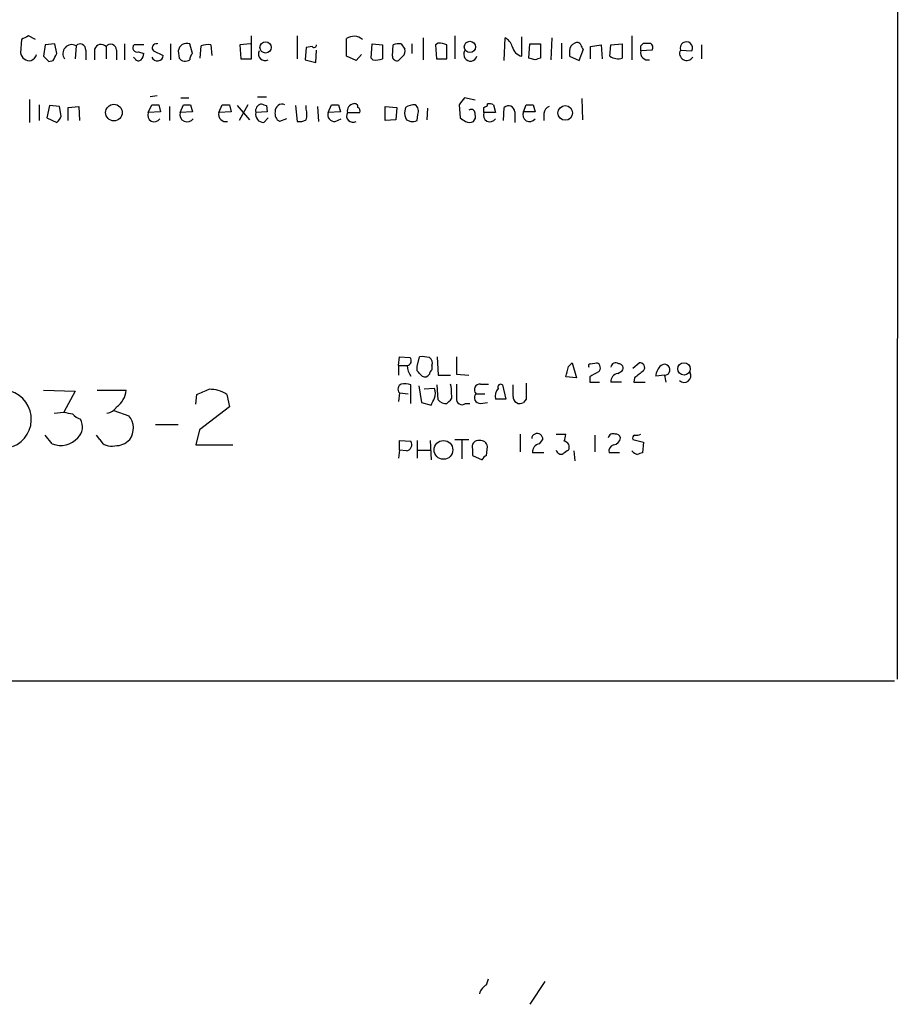
# Model space of a CAD drawing. Extents: x 9 to 1051, y 7 to 888.
# Drawn here: x 966 to 1051, y 32 to 127 of the extents above; entities that cross this region are included whole.
import ezdxf

# ---------------------------------------------------------------- set-up
doc = ezdxf.new("R2010")
doc.units = 0
doc.header["$MEASUREMENT"] = 0
doc.layers.add('MAIN', color=5, linetype='CONTINUOUS')

msp = doc.modelspace()

# ---------------------------------------------------------------- linework, layer by layer
at = {"layer": 'MAIN'}
for p, q in [((1050.9673, 863.2613), (1050.3747, 63.5846)), ((966.216, 125.0526), (966.1313, 123.7826)), ((967.5707, 125.0526), (966.8933, 125.3913)), ((988.314, 123.1899), (988.314, 125.3913)), ((992.7167, 125.3913), (992.7167, 123.1899)), ((997.458, 123.4439), (997.458, 125.1373)), ((1004.824, 125.2219), (1004.824, 123.1053)), ((1007.872, 125.3913), (1007.872, 123.1899)), ((1012.6133, 123.0206), (1012.698, 125.2219)), ((1014.3067, 123.4439), (1014.3067, 125.3066)), ((1017.1853, 125.2219), (1017.1007, 123.1053)), ((1024.89, 125.3913), (1024.89, 123.1053)), ((968.502, 124.5446), (968.3327, 123.4439)), ((969.4333, 124.6293), (968.502, 124.5446)), ((969.6027, 123.6979), (969.4333, 124.6293)), ((971.4653, 124.4599), (971.3807, 123.1899)), ((972.3967, 124.0366), (972.3967, 123.1053)), ((973.2433, 124.1213), (973.2433, 123.1053)), ((974.344, 124.3753), (974.344, 123.1899)), ((975.36, 124.0366), (975.36, 123.1053)), ((976.122, 124.6293), (976.122, 123.1053)), ((977.9847, 124.5446), (977.0533, 124.5446)), ((978.916, 123.9519), (979.8473, 123.5286)), ((979.2547, 124.7139), (979.2547, 124.6293)), ((980.5247, 124.6293), (980.5247, 123.1053)), ((981.2867, 123.9519), (981.3713, 123.2746)), ((982.6413, 123.6979), (982.3873, 124.6293)), ((983.4033, 123.2746), (983.488, 124.4599)), ((984.4193, 124.5446), (984.504, 123.5286)), ((988.2293, 124.6293), (987.2133, 124.5446)), ((987.2133, 124.5446), (987.298, 123.1899)), ((993.5633, 124.2906), (993.4787, 123.1053)), ((994.156, 124.3753), (993.5633, 124.2906)), ((994.4947, 122.8513), (994.5793, 124.0366)), ((999.8287, 123.2746), (999.9133, 124.6293)), ((999.9133, 124.6293), (1000.9293, 124.5446)), ((1000.9293, 124.5446), (1000.9293, 123.1899)), ((1001.8607, 123.4439), (1001.9453, 124.5446)), ((1002.7073, 124.6293), (1003.046, 124.1213)), ((1003.7233, 124.6293), (1003.7233, 123.6979)), ((1006.2633, 124.7139), (1006.0093, 124.5446)), ((1006.0093, 124.5446), (1006.094, 123.1899)), ((1007.11, 123.1899), (1007.11, 124.5446)), ((1014.984, 123.2746), (1015.0687, 124.6293)), ((1015.0687, 124.6293), (1016.0847, 124.6293)), ((1016.0847, 124.6293), (1016.0847, 123.2746)), ((1018.1167, 124.7139), (1018.1167, 123.1899)), ((1018.8787, 123.9519), (1018.8787, 123.4439)), ((1019.81, 123.0206), (1020.2333, 124.1213)), ((1020.9107, 124.3753), (1021.9267, 124.5446)), ((1020.9107, 123.1899), (1020.9107, 124.3753)), ((1021.9267, 124.5446), (1022.0113, 123.1899)), ((1022.7733, 123.4439), (1022.858, 124.5446)), ((1022.858, 124.5446), (1023.9587, 124.6293)), ((1023.9587, 124.6293), (1023.9587, 123.2746)), ((1025.7367, 124.4599), (1025.9907, 124.7139)), ((1026.8373, 124.0366), (1025.7367, 123.9519)), ((1029.5467, 124.0366), (1030.6473, 123.9519)), ((1031.5787, 124.5446), (1031.5787, 123.1899)), ((968.8407, 122.9359), (969.264, 123.0206)), ((977.138, 123.1899), (976.9687, 123.3593)), ((977.4767, 123.8673), (977.9847, 123.6979)), ((987.298, 123.1899), (988.314, 123.1899)), ((993.4787, 123.1053), (994.4947, 122.8513)), ((998.3893, 123.0206), (997.458, 123.4439)), ((998.8973, 123.6133), (998.3893, 123.0206)), ((999.998, 123.1053), (999.8287, 123.2746)), ((1002.8767, 123.4439), (1002.4533, 123.0206)), ((1006.094, 123.1899), (1007.11, 123.1899)), ((1015.5767, 123.1053), (1014.984, 123.2746)), ((1018.8787, 123.4439), (1019.81, 123.0206)), ((966.978, 119.2953), (966.978, 117.0939)), ((979.2547, 119.6339), (978.5773, 119.5493)), ((981.5407, 119.4646), (982.3027, 119.4646)), ((988.9067, 119.5493), (989.7533, 119.5493)), ((1009.8193, 119.2106), (1008.8033, 119.4646)), ((1020.064, 119.3799), (1020.1487, 117.3479)), ((967.9093, 118.7873), (967.9093, 117.2633)), ((968.9253, 118.7026), (968.6713, 117.5173)), ((969.8567, 118.6179), (968.9253, 118.7026)), ((970.026, 117.6866), (969.8567, 118.6179)), ((970.7033, 118.5333), (971.7193, 118.6179)), ((970.7033, 117.2633), (970.7033, 118.5333)), ((971.7193, 118.6179), (971.804, 117.2633)), ((978.408, 118.0253), (978.7467, 118.7873)), ((979.424, 118.7873), (979.5933, 118.1099)), ((980.44, 118.6179), (980.44, 117.2633)), ((981.456, 118.0253), (981.7947, 118.7873)), ((982.472, 118.7873), (982.6413, 118.1099)), ((985.1813, 118.0253), (985.52, 118.7873)), ((986.1973, 118.7873), (986.3667, 118.1099)), ((986.9593, 118.7026), (988.1447, 117.3479)), ((987.9753, 118.7873), (987.1287, 117.2633)), ((989.7533, 118.7026), (989.838, 118.1099)), ((992.5473, 118.7026), (992.7167, 117.1786)), ((993.5633, 118.3639), (993.5633, 118.7026)), ((994.664, 118.6179), (994.7487, 117.1786)), ((995.68, 118.0253), (996.0187, 118.7873)), ((996.696, 118.7873), (996.8653, 118.1099)), ((1001.1833, 118.6179), (1002.284, 118.5333)), ((1001.1833, 117.2633), (1001.1833, 118.6179)), ((1002.284, 118.5333), (1002.1993, 117.3479)), ((1003.1307, 118.5333), (1003.046, 118.1946)), ((1005.2473, 118.4486), (1005.1627, 117.3479)), ((1008.2953, 118.7873), (1008.38, 117.5173)), ((1011.0047, 118.7026), (1011.0047, 118.8719)), ((1011.5973, 118.7873), (1011.7667, 118.0253)), ((1012.5287, 117.2633), (1012.6133, 118.5333)), ((1014.476, 118.1099), (1014.73, 118.7873)), ((1015.4073, 118.7873), (1015.5767, 118.1099)), ((968.6713, 117.5173), (969.6027, 117.0939)), ((979.5933, 118.1099), (978.408, 118.0253)), ((982.6413, 118.1099), (981.456, 118.0253)), ((986.3667, 118.1099), (985.1813, 118.0253)), ((989.838, 118.1099), (988.7373, 118.0253)), ((989.4993, 117.0939), (989.9227, 117.5173)), ((991.7007, 117.4326), (991.0233, 117.1786)), ((996.8653, 118.1099), (995.68, 118.0253)), ((996.3573, 117.1786), (996.95, 117.4326)), ((997.5427, 118.0253), (998.728, 118.0253)), ((1002.1993, 117.3479), (1001.1833, 117.2633)), ((1003.2153, 117.3479), (1003.6387, 117.1786)), ((1004.2313, 117.2633), (1004.316, 117.8559)), ((1011.7667, 118.0253), (1010.666, 118.0253)), ((1013.6293, 118.1099), (1013.6293, 117.0939)), ((1015.5767, 118.1099), (1014.476, 118.1099)), ((1016.4233, 117.9406), (1016.4233, 117.2633)), ((1002.4533, 93.7259), (1002.538, 94.5726)), ((1002.4533, 93.7259), (1002.4533, 92.7946)), ((1002.4533, 93.7259), (1003.3, 93.7259)), ((1002.538, 94.5726), (1003.554, 94.4879)), ((1004.2313, 93.6413), (1004.4853, 94.5726)), ((1005.6707, 93.7259), (1005.6707, 93.3026)), ((1006.1787, 94.5726), (1006.2633, 92.7946)), ((1008.0413, 94.5726), (1008.0413, 92.8793)), ((1018.794, 93.6413), (1019.1327, 93.9799)), ((1019.1327, 93.9799), (1019.556, 92.5406)), ((1020.9107, 93.8953), (1021.5033, 93.9799)), ((1024.9747, 93.4719), (1025.5673, 93.9799)), ((1004.2313, 93.2179), (1004.2313, 93.6413)), ((1006.2633, 92.7946), (1007.4487, 92.7946)), ((1008.0413, 92.8793), (1009.2267, 92.7946)), ((1023.5353, 92.9639), (1023.9587, 93.2179)), ((1028.0227, 92.7946), (1027.176, 92.7099)), ((1003.6387, 90.0853), (1003.6387, 91.8633)), ((1004.4007, 91.7786), (1004.6547, 90.1699)), ((1006.2633, 90.4239), (1006.1787, 91.8633)), ((1010.3273, 91.9479), (1011.0893, 91.9479)), ((1012.444, 91.8633), (1012.7827, 90.5086)), ((1013.46, 90.7626), (1013.46, 91.8633)), ((1019.556, 92.5406), (1018.54, 92.6253)), ((1020.826, 92.6253), (1020.826, 92.1173)), ((1020.826, 92.1173), (1021.7573, 92.1173)), ((1023.874, 92.1173), (1022.858, 92.1173)), ((1025.144, 92.5406), (1025.0593, 92.1173)), ((1025.0593, 92.1173), (1026.16, 92.1173)), ((968.3327, 91.3553), (971.3807, 91.2706)), ((971.3807, 91.2706), (970.28, 89.2386)), ((973.4973, 91.3553), (976.2913, 91.3553)), ((982.98, 90.0006), (983.0647, 90.9319)), ((985.9433, 90.9319), (986.1973, 89.7466)), ((1002.538, 91.1013), (1002.4533, 90.2546)), ((1002.538, 91.1013), (1003.3847, 91.0166)), ((1005.9247, 91.5246), (1004.9087, 91.4399)), ((1009.904, 91.0166), (1010.7507, 91.0166)), ((1004.6547, 90.1699), (1005.586, 89.9159)), ((1007.2793, 90.2546), (1007.11, 90.0853)), ((1008.888, 90.0853), (1009.3113, 90.0853)), ((1010.3273, 90.0853), (1011.0047, 90.1699)), ((1012.7827, 90.5086), (1011.7667, 90.5086)), ((1014.73, 90.5086), (1014.476, 90.1699)), ((969.3487, 89.1539), (970.28, 89.2386)), ((975.106, 89.4079), (976.5453, 88.8999)), ((986.1973, 89.7466), (983.3187, 87.5453)), ((979.0853, 88.0533), (981.2867, 88.0533)), ((983.3187, 87.5453), (982.98, 86.1059)), ((1014.1373, 87.1219), (1014.1373, 85.4286)), ((1017.6087, 87.1219), (1018.54, 87.1219)), ((969.1793, 86.1906), (968.502, 87.0373)), ((973.7513, 86.6139), (973.4127, 87.0373)), ((982.98, 86.1059), (986.536, 86.1059)), ((1002.538, 85.5979), (1002.538, 86.5293)), ((1002.538, 86.5293), (1003.6387, 86.4446)), ((1004.2313, 86.5293), (1004.2313, 84.8359)), ((1005.5013, 86.5293), (1005.586, 84.6666)), ((1007.872, 86.6139), (1009.2267, 86.6139)), ((1008.5493, 86.5293), (1008.5493, 84.7513)), ((1016, 86.1906), (1016.3387, 86.6139)), ((1021.334, 87.0373), (1021.334, 85.4286)), ((1024.9747, 86.6139), (1025.9907, 86.3599)), ((1025.9907, 86.3599), (1025.906, 85.3439)), ((1002.538, 85.5979), (1002.4533, 84.8359)), ((1003.2153, 85.5133), (1002.538, 85.5979)), ((1004.316, 85.5979), (1005.5013, 85.5979)), ((1009.5653, 85.6826), (1009.5653, 85.0899)), ((1010.92, 85.0899), (1011.0047, 85.9366)), ((1016.4233, 85.3439), (1015.3227, 85.3439)), ((1019.302, 85.5133), (1019.3867, 84.5819)), ((1023.7047, 85.3439), (1022.6887, 85.3439)), ((1009.5653, 85.0899), (1010.4967, 84.6666)), ((859.8747, 63.4153), (1050.1207, 63.4153)), ((1010.92, 34.2053), (1011.0893, 34.7979)), ((1016.508, 34.5439), (1015.0687, 32.3426))]:
    msp.add_line(p, q, dxfattribs=at)
for centre, radius in [((989.6759, 124.2928), 0.5385), ((1009.3113, 124.3447), 0.5396), ((975.1065, 118.0292), 0.8003), ((1018.4717, 117.9973), 0.7018), ((1029.8907, 93.4029), 0.596), ((1006.7738, 85.6171), 0.9019)]:
    msp.add_circle(centre, radius, dxfattribs=at)
for centre, radius, start, end in [((1051.2346, -44.1129), 189.3281, 116.453857, 116.683026), ((998.1663, 124.1279), 1.2331, 48.583713, 125.057492), ((1012.1195, 124.0648), 1.2937, 13.888001, 63.43693), ((971.0549, 123.7037), 0.8604, 61.510716, 216.664805), ((971.8563, 124.0839), 0.5425, 354.997777, 136.120374), ((973.8699, 123.9181), 0.6586, 43.960386, 162.032649), ((974.7915, 124.0244), 0.5687, 1.229378, 141.898796), ((977.3196, 124.2401), 0.4045, 131.171268, 292.850829), ((979.1594, 124.2536), 0.3876, 75.766569, 231.10474), ((982.091, 123.8779), 0.8077, 68.479166, 174.743274), ((984.1652, 122.1759), 2.3823, 83.877066, 106.514952), ((989.6159, 123.6452), 0.6209, 150.400472, 299.60755), ((994.3394, 124.5305), 0.2403, 220.239159, 3.363661), ((1002.4959, 123.0611), 1.5824, 82.322568, 110.362373), ((1002.4533, 123.9096), 0.6294, 312.276138, 19.655661), ((1006.2208, 122.2996), 2.4147, 68.392463, 88.991501), ((1009.3664, 123.6288), 0.6492, 150.153315, 343.452074), ((1014.6033, 124.6719), 1.2633, 193.578644, 256.421356), ((1019.7167, 123.9435), 0.8381, 113.187819, 179.425694), ((1019.5984, 124.333), 0.4357, 29.053327, 119.06482), ((1020.5302, 124.5873), 0.5525, 184.432108, 237.497791), ((1026.4257, 123.7943), 0.7068, 167.115967, 282.884033), ((898.7367, 124.2059), 127.0003, 359.885409, 0.114591), ((1026.3294, 294.0638), 169.3502, 269.885409, 270.114558), ((1026.4139, 124.2906), 0.4937, 329.040224, 59.024302), ((1030.1508, 123.718), 0.683, 152.193009, 328.318303), ((1030.1151, 124.2297), 0.6003, 332.436152, 198.763936), ((967.0022, 123.8854), 0.8769, 186.731975, 279.524625), ((966.8088, 123.8248), 0.8725, 292.826965, 345.97172), ((1095.6116, 250.2148), 179.6407, 224.885431, 225.114569), ((800.1184, 208.0292), 189.3058, 333.316974, 333.54617), ((977.4728, 123.417), 0.4046, 214.14965, 309.604292), ((977.0277, 123.7573), 0.9588, 317.155503, 356.448267), ((979.2795, 123.5577), 0.5685, 200.423941, 357.066133), ((981.9639, 123.6979), 0.7283, 215.538592, 305.544994), ((983.3443, 123.0459), 0.9588, 137.155503, 176.448267), ((1000.3079, 124.8623), 1.7841, 259.997043, 290.383144), ((1002.3216, 123.4627), 0.4613, 182.335786, 286.588605), ((1058.1532, -3.8024), 133.8593, 108.316987, 108.546184), ((1023.5354, 124.5453), 1.3394, 235.319186, 288.424127), ((1177.8822, -7.8799), 211.6703, 143.014179, 143.243351), ((979.0854, 288.1372), 169.3502, 269.885409, 270.114558), ((982.1334, 288.1372), 169.3502, 269.885409, 270.114558), ((985.8587, 288.0872), 169.3002, 269.885375, 270.114592), ((989.4147, 118.1945), 0.6982, 104.040224, 194.024302), ((1031.8268, 245.7946), 133.8752, 251.45383, 251.682999), ((991.2688, 118.1693), 0.6714, 66.986288, 185.075452), ((992.0822, 117.8559), 1.5658, 341.068631, 18.931369), ((996.3574, 288.1372), 169.3502, 269.885409, 270.114558), ((998.2348, 118.1715), 0.7074, 98.085432, 191.927871), ((998.2393, 118.5679), 0.3213, 353.817365, 108.886087), ((998.3891, 118.1946), 0.3788, 333.45524, 63.401126), ((1004.1772, 116.5304), 2.2598, 92.922039, 117.586725), ((1003.5679, 118.1522), 0.8046, 338.392965, 52.117522), ((1009.431, 117.9388), 0.3971, 347.948581, 120.963757), ((968.4954, 203.3229), 94.6976, 296.443722, 296.672824), ((883.666, 118.2793), 127.0003, 359.885409, 0.114591), ((1011.1742, 117.9411), 0.9461, 63.434949, 100.320555), ((1013.0167, 118.0705), 0.6139, 3.679969, 131.077061), ((1015.0687, 288.0872), 169.3002, 269.885375, 270.114592), ((1017.2338, 117.8618), 0.8144, 111.805329, 174.446932), ((968.9248, 118.0256), 1.1522, 306.039438, 342.889228), ((978.9813, 117.7716), 0.6269, 156.129377, 327.268068), ((982.1502, 117.8557), 0.7146, 166.271001, 323.691415), ((985.8704, 117.8677), 0.7069, 167.117774, 282.882226), ((989.4724, 117.8493), 0.7559, 166.535519, 272.039457), ((991.4324, 117.9264), 0.8524, 167.56816, 241.318192), ((992.9285, 118.3211), 1.162, 259.497569, 303.115652), ((996.2881, 117.8175), 0.6426, 161.13367, 276.181674), ((998.0826, 117.7185), 0.621, 150.39245, 299.599528), ((1004.4016, 118.0254), 1.3661, 172.885388, 209.730836), ((1093.3012, 244.3363), 152.6259, 236.192738, 236.421942), ((1009.2268, 117.6442), 0.6292, 312.268789, 19.661787), ((1011.2393, 117.7716), 0.6269, 156.129377, 327.268068), ((1015.0463, 117.8037), 0.6473, 151.768186, 325.021032), ((1003.8081, 118.1085), 0.9452, 259.675635, 296.597581), ((1009.269, 117.9827), 0.8898, 244.647392, 295.352608), ((1003.2294, 94.1728), 0.4524, 278.977235, 44.149179), ((1005.1195, 93.768), 1.82, 181.325486, 215.547559), ((1004.7394, 92.2036), 2.3826, 73.484793, 96.122164), ((1005.1626, 93.9799), 0.568, 333.43946, 63.425927), ((1020.9106, 93.6836), 0.2116, 89.972935, 216.875312), ((1021.3763, 93.5142), 0.4827, 307.888519, 74.745922), ((1023.3266, 93.5289), 0.4694, 51.313504, 176.617054), ((1023.6199, 93.4719), 0.4234, 323.140927, 89.986468), ((1025.6618, 93.5338), 0.456, 316.155, 101.960489), ((1028.6435, 92.6111), 1.4708, 130.718332, 176.148352), ((1028.0137, 93.3139), 0.5277, 280.217439, 128.668287), ((877.4853, -34.0361), 179.6055, 44.885409, 45.114591), ((1004.9933, 93.1333), 0.4937, 239.040224, 329.040224), ((1005.9669, 92.837), 0.5518, 122.463229, 175.603684), ((764.667, 156.6333), 261.8177, 345.849165, 346.078348), ((1148.225, -118.7551), 246.8039, 120.84815, 121.077377), ((1023.6483, 92.1793), 0.7927, 98.195522, 184.485736), ((1194.8946, -118.7986), 271.0711, 128.542738, 128.771917), ((858.7647, 50.1265), 174.5533, 13.919686, 14.148845), ((1029.9065, 92.7523), 0.6437, 226.334268, 27.404942), ((1002.9401, 91.4611), 0.5396, 115.558299, 221.822252), ((1002.9614, 89.5765), 2.385, 73.501866, 96.116015), ((1005.1626, 91.2707), 2.3843, 353.882192, 16.500607), ((1346.691, 91.2706), 338.6504, 179.885408, 180.114592), ((1010.28, 91.4075), 0.5424, 84.997777, 226.113052), ((1012.2747, 91.6411), 0.2794, 52.695275, 204.639097), ((1395.7297, 91.2706), 381.0005, 179.885409, 180.114592), ((964.3526, 88.5612), 2.8146, 291.175038, 83.074198), ((974.1203, 91.5382), 2.1787, 304.681349, 355.18438), ((856.6561, 387.5139), 322.3973, 293.084578, 293.313758), ((984.3198, 88.5964), 2.8444, 55.195282, 91.406169), ((1004.6964, 91.059), 1.3136, 339.236183, 20.759739), ((1007.0252, 90.7626), 0.5681, 296.574073, 26.56054), ((1010.28, 90.6257), 0.5424, 133.886948, 275.002223), ((1013.0786, 90.7204), 1.3289, 142.758438, 189.170998), ((836.3954, 174.9346), 189.3506, 333.320357, 333.549527), ((1007.0133, 91.0714), 0.9908, 220.805138, 275.600694), ((1008.5493, 90.4804), 0.5204, 167.469998, 310.604877), ((1014.1217, 90.7297), 0.6625, 177.153574, 302.329908), ((1013.0341, 300.8576), 215.8947, 258.578089, 258.807241), ((972.7752, 90.7165), 2.3304, 224.9774, 247.641128), ((974.3017, 90.3814), 1.2341, 275.906937, 329.04341), ((970.6448, 87.8319), 1.442, 313.350585, 30.386573), ((975.0813, 87.7011), 1.8922, 324.930833, 39.312416), ((1015.7883, 86.6563), 0.5376, 355.593938, 175.604564), ((1015.7414, 87.4616), 2.8191, 338.853781, 353.079174), ((1023.0696, 86.6986), 0.4733, 63.429535, 169.689739), ((1023.3491, 86.6733), 0.4537, 14.030118, 98.594459), ((1025.3135, 87.9685), 0.9465, 259.683783, 296.559637), ((969.97, 88.2972), 2.2501, 249.426669, 317.716205), ((974.8265, 87.1811), 1.2156, 207.812981, 287.433314), ((975.252, 87.9166), 1.8963, 268.147519, 316.608997), ((1003.1165, 86.1201), 0.6148, 279.247824, 31.857207), ((1010.1459, 85.9124), 0.6244, 81.082229, 201.593533), ((1010.311, 85.8309), 0.7017, 8.663597, 95.585477), ((1016.1128, 85.4061), 0.7925, 98.182242, 184.501282), ((1018.3001, 85.8801), 0.5689, 330.257617, 82.871236), ((1023.2995, 85.5032), 0.6312, 107.280921, 194.617437), ((1023.0697, 86.8255), 0.7208, 273.364127, 356.643808), ((1025.2711, 86.7409), 0.3225, 113.210254, 203.193924), ((1018.0744, 85.6826), 0.4732, 190.308095, 296.559637), ((1103.1899, -41.5713), 152.6259, 123.57026, 123.799443), ((1025.7643, 86.2743), 1.1591, 221.036657, 251.577556), ((1067.9795, -41.7481), 133.8752, 108.317001, 108.54617), ((1011.2161, 84.3705), 0.778, 112.371722, 157.628278), ((1011.499, 33.0479), 1.2941, 116.576931, 166.108716)]:
    msp.add_arc(centre, radius, start, end, dxfattribs=at)

doc.saveas('drawing.dxf')
